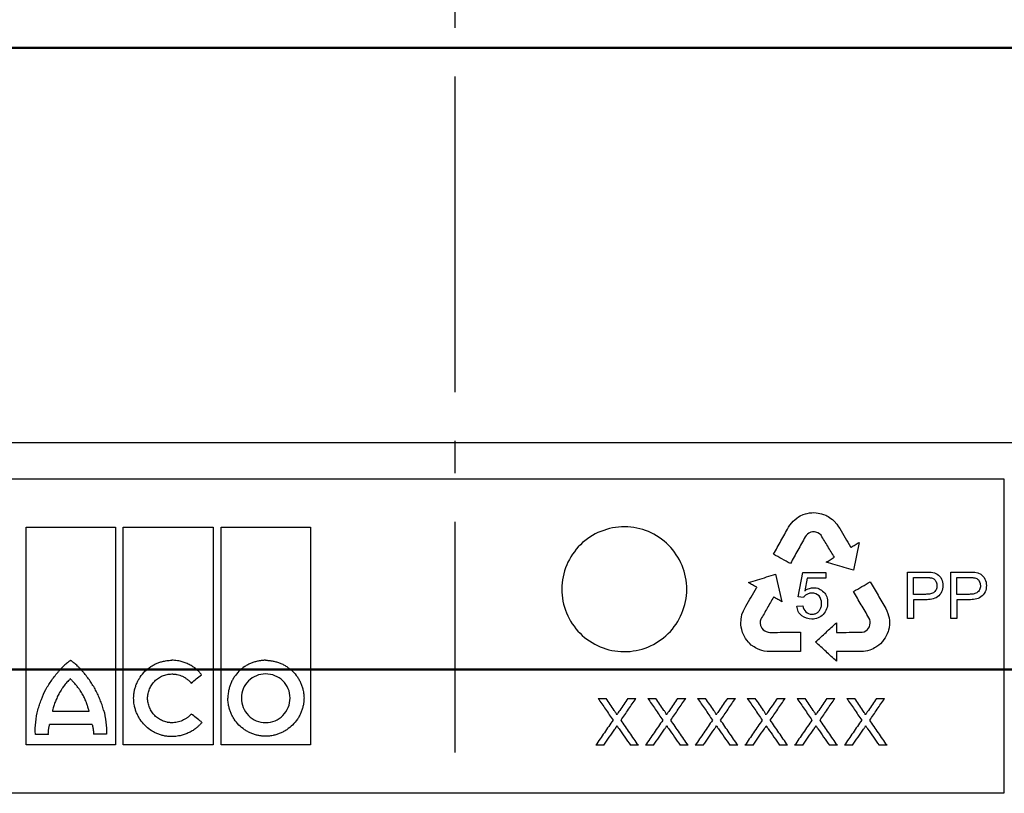
# Model space of a CAD drawing. Units: millimetres. Extents: x 33 to 820, y 357 to 2253.
# Drawn here: x 366 to 492, y 1237 to 1336 of the extents above; entities that cross this region are included whole.
import ezdxf

# ---------------------------------------------------------------- set-up
doc = ezdxf.new("R2010")
doc.units = ezdxf.units.MM
doc.header["$LTSCALE"] = 5
doc.linetypes.add('AM_DIN_G_W050', pattern=[13.75, 9.75, -1.5, 1, -1.5])
doc.layers.add('AM_0', color=10, linetype='Continuous', lineweight=50)
doc.layers.add('AM_7', color=10, linetype='AM_DIN_G_W050', lineweight=25)
for name, color, linetype in [('BEMASS', 10, 'Continuous'), ('DUENN-18', 10, 'Continuous'), ('SICHTBAR', 10, 'Continuous')]:
    doc.layers.add(name, color=color, linetype=linetype)

# ---------------------------------------------------------------- blocks, each defined once
blk = doc.blocks.new('A$C504C5B66')
at = {"layer": 'DUENN-18'}
for p, q in [((278.64, 920.08), (419.23, 920.08)), ((419.23, 920.08), (419.23, 879.78)), ((393.16, 915.32), (393.54, 915.5)), ((393.54, 915.5), (393.84, 915.6)), ((393.84, 915.6), (394.04, 915.65)), ((394.04, 915.65), (394.36, 915.7)), ((394.36, 915.7), (394.64, 915.73)), ((394.64, 915.73), (394.92, 915.75)), ((394.92, 915.75), (395.21, 915.71)), ((395.21, 915.71), (395.48, 915.69)), ((395.48, 915.69), (395.89, 915.61)), ((395.89, 915.61), (396.16, 915.52)), ((396.16, 915.52), (396.43, 915.4)), ((391.84, 914.12), (392.08, 914.45)), ((392.08, 914.45), (392.27, 914.65)), ((392.27, 914.65), (392.46, 914.84)), ((392.46, 914.84), (392.73, 915.05)), ((392.73, 915.05), (392.95, 915.2)), ((392.95, 915.2), (393.16, 915.32)), ((396.43, 915.4), (396.57, 915.34)), ((396.57, 915.34), (396.74, 915.24)), ((396.74, 915.24), (396.91, 915.14)), ((396.91, 915.14), (397.1, 915)), ((397.1, 915), (397.29, 914.85)), ((397.29, 914.85), (397.53, 914.65)), ((397.53, 914.65), (397.84, 914.28)), ((397.84, 914.28), (398.07, 913.92)), ((294.04, 885.99), (294.04, 913.87)), ((294.04, 913.87), (305.47, 913.87)), ((305.47, 913.87), (305.47, 885.99)), ((306.48, 885.99), (306.48, 913.87)), ((306.48, 913.87), (317.99, 913.87)), ((317.99, 913.87), (317.99, 885.99)), ((319, 885.99), (319, 913.87)), ((319, 913.87), (330.44, 913.87)), ((330.44, 913.87), (330.44, 885.99)), ((391.66, 913.86), (391.84, 914.12)), ((394.11, 912.99), (393.92, 912.83)), ((394.29, 913.11), (394.11, 912.99)), ((394.51, 913.22), (394.29, 913.11)), ((394.75, 913.27), (394.51, 913.22)), ((394.98, 913.27), (394.75, 913.27)), ((395.18, 913.25), (394.98, 913.27)), ((395.42, 913.15), (395.18, 913.25)), ((395.65, 913.02), (395.42, 913.15)), ((395.83, 912.84), (395.65, 913.02)), ((398.07, 913.92), (398.23, 913.69)), ((393.92, 912.83), (393.8, 912.63)), ((400.7, 911.93), (399.97, 908.38)), ((399.61, 911.36), (399.65, 911.29)), ((399.65, 911.29), (399.69, 911.31)), ((392.9, 904.97), (393.48, 908.06)), ((393.48, 908.06), (396.45, 908.06)), ((396.45, 908.06), (396.45, 907.36)), ((406.89, 902.18), (406.89, 908.13)), ((406.89, 908.13), (409.14, 908.13)), ((412.45, 902.18), (412.45, 908.13)), ((412.45, 908.13), (414.71, 908.13)), ((390.02, 907.86), (390.82, 904.32)), ((394.06, 907.36), (393.75, 905.73)), ((396.45, 907.36), (394.06, 907.36)), ((407.66, 907.44), (409.22, 907.44)), ((407.66, 905.27), (407.66, 907.44)), ((413.23, 907.44), (414.78, 907.44)), ((413.23, 905.27), (413.23, 907.44)), ((387.58, 906.1), (387.62, 906.17)), ((387.62, 906.17), (387.59, 906.19)), ((393.59, 904.89), (392.9, 904.97)), ((409.23, 905.27), (407.66, 905.27)), ((409.2, 904.58), (407.66, 904.58)), ((407.66, 904.58), (407.66, 902.18)), ((414.8, 905.27), (413.23, 905.27)), ((414.76, 904.58), (413.23, 904.58)), ((413.23, 904.58), (413.23, 902.18)), ((385.71, 902.68), (385.89, 903.14)), ((385.89, 903.14), (386.08, 903.51)), ((386.08, 903.51), (386.22, 903.76)), ((392.74, 903.75), (393.51, 903.8)), ((404.12, 903.46), (404.25, 903.18)), ((404.25, 903.18), (404.4, 902.8)), ((385.58, 901.71), (385.59, 901.9)), ((385.58, 901.51), (385.58, 901.71)), ((385.59, 901.9), (385.61, 902.14)), ((385.61, 902.14), (385.65, 902.37)), ((385.65, 902.37), (385.71, 902.68)), ((388.12, 902.08), (388.05, 901.83)), ((388.05, 901.83), (388.05, 901.56)), ((397.8, 901.63), (397.8, 900.4)), ((402.06, 902.06), (401.96, 902.26)), ((402.11, 901.81), (402.06, 902.06)), ((402.1, 901.35), (402.12, 901.59)), ((402.12, 901.59), (402.11, 901.81)), ((404.4, 902.8), (404.48, 902.53)), ((404.48, 902.53), (404.54, 902.27)), ((404.54, 902.27), (404.59, 901.94)), ((404.59, 901.94), (404.6, 901.67)), ((404.6, 901.67), (404.59, 901.42)), ((407.66, 902.18), (406.89, 902.18)), ((413.23, 902.18), (412.45, 902.18)), ((385.58, 901.36), (385.58, 901.51)), ((385.62, 901.06), (385.58, 901.36)), ((385.67, 900.78), (385.62, 901.06)), ((385.79, 900.39), (385.67, 900.78)), ((385.91, 900.14), (385.79, 900.39)), ((388.05, 901.56), (388.08, 901.3)), ((388.08, 901.3), (388.16, 901.12)), ((388.16, 901.12), (388.27, 900.92)), ((388.27, 900.92), (388.42, 900.73)), ((388.42, 900.73), (388.63, 900.6)), ((388.63, 900.6), (388.82, 900.5)), ((388.82, 900.5), (389.06, 900.41)), ((389.06, 900.41), (389.28, 900.4)), ((393.2, 900.41), (393.2, 897.93)), ((401.09, 900.42), (401.34, 900.48)), ((401.34, 900.48), (401.57, 900.61)), ((401.57, 900.61), (401.78, 900.77)), ((401.78, 900.77), (401.9, 900.93)), ((401.9, 900.93), (402.02, 901.12)), ((402.02, 901.12), (402.1, 901.35)), ((404.42, 900.5), (404.3, 900.2)), ((404.48, 900.7), (404.42, 900.5)), ((404.55, 901), (404.48, 900.7)), ((404.59, 901.42), (404.55, 901)), ((386.02, 899.86), (385.91, 900.14)), ((386.17, 899.63), (386.02, 899.86)), ((386.33, 899.4), (386.17, 899.63)), ((386.53, 899.15), (386.33, 899.4)), ((386.67, 899), (386.53, 899.15)), ((403.72, 899.24), (403.44, 898.94)), ((403.87, 899.47), (403.72, 899.24)), ((404.06, 899.7), (403.87, 899.47)), ((404.18, 899.95), (404.06, 899.7)), ((404.3, 900.2), (404.18, 899.95)), ((386.9, 898.78), (386.67, 899)), ((387.25, 898.54), (386.9, 898.78)), ((387.45, 898.41), (387.25, 898.54)), ((387.69, 898.29), (387.45, 898.41)), ((388.01, 898.16), (387.69, 898.29)), ((388.26, 898.08), (388.01, 898.16)), ((388.53, 898.01), (388.26, 898.08)), ((388.94, 897.96), (388.53, 898.01)), ((389.24, 897.93), (388.94, 897.96)), ((393.2, 897.93), (389.24, 897.93)), ((397.87, 897.94), (397.8, 897.93)), ((397.8, 897.93), (397.8, 897.9)), ((397.8, 897.9), (397.8, 896.71)), ((400.87, 897.93), (400.58, 897.93)), ((401.29, 897.95), (400.87, 897.93)), ((401.77, 898.02), (401.29, 897.95)), ((402.07, 898.13), (401.77, 898.02)), ((402.29, 898.21), (402.07, 898.13)), ((402.5, 898.31), (402.29, 898.21)), ((402.68, 898.4), (402.5, 898.31)), ((402.85, 898.5), (402.68, 898.4)), ((402.98, 898.58), (402.85, 898.5)), ((403.22, 898.76), (402.98, 898.58)), ((403.44, 898.94), (403.22, 898.76)), ((367.29, 891.93), (368.3, 891.93)), ((371.1, 891.93), (372.13, 891.93)), ((373.65, 891.93), (374.67, 891.93)), ((377.47, 891.93), (378.5, 891.93)), ((380.02, 891.93), (381.04, 891.93)), ((383.84, 891.93), (384.87, 891.93)), ((386.39, 891.93), (387.41, 891.93)), ((390.21, 891.93), (391.24, 891.93)), ((392.76, 891.93), (393.78, 891.93)), ((396.57, 891.93), (397.61, 891.93)), ((399.13, 891.93), (400.15, 891.93)), ((402.94, 891.93), (403.98, 891.93)), ((297.39, 890.29), (302.1, 890.29)), ((302.5, 888.58), (297.04, 888.58)), ((296.88, 887.33), (295.23, 887.33)), ((304.31, 887.35), (302.64, 887.35)), ((305.47, 885.99), (294.04, 885.99)), ((317.99, 885.99), (306.48, 885.99)), ((330.44, 885.99), (319, 885.99)), ((368.01, 885.93), (366.98, 885.93)), ((372.44, 885.93), (371.42, 885.93)), ((374.38, 885.93), (373.35, 885.93)), ((378.81, 885.93), (377.79, 885.93)), ((380.75, 885.93), (379.72, 885.93)), ((385.18, 885.93), (384.16, 885.93)), ((387.12, 885.93), (386.09, 885.93)), ((391.55, 885.93), (390.53, 885.93)), ((393.49, 885.93), (392.45, 885.93)), ((397.92, 885.93), (396.9, 885.93)), ((399.86, 885.93), (398.82, 885.93)), ((404.29, 885.93), (403.27, 885.93)), ((419.23, 879.78), (278.64, 879.78))]:
    blk.add_line(p, q, dxfattribs=at)
for points, knots in [([(376.26, 900.24), (375.5, 899.5), (374.62, 898.92), (372.69, 898.13), (371.64, 897.93), (368.52, 897.94), (366.44, 898.81), (364.23, 901.03), (363.63, 901.92), (362.84, 903.86), (362.63, 904.91), (362.64, 907.02), (362.85, 908.07), (363.67, 910.01), (364.27, 910.89), (366.51, 913.1), (368.6, 913.94), (371.72, 913.93), (372.77, 913.71), (374.69, 912.91), (375.57, 912.32), (377.79, 910.08), (378.64, 908), (378.63, 903.81), (377.76, 901.73), (376.26, 900.24)], [0, 0, 0, 0, 0.0625, 0.0625, 0.125, 0.125, 0.25, 0.25, 0.3125, 0.3125, 0.375, 0.375, 0.4375, 0.4375, 0.5, 0.5, 0.625, 0.625, 0.6875, 0.6875, 0.75, 0.75, 0.875, 0.875, 1, 1, 1, 1]), ([(389.75, 910.41), (390.07, 910.98), (390.7, 912.14), (391.34, 913.29), (391.66, 913.86)], [0, 0, 0, 0, 0.500184, 1, 1, 1, 1]), ([(398.23, 913.69), (398.46, 913.3), (398.92, 912.52), (399.38, 911.75), (399.61, 911.36)], [0, 0, 0, 0, 0.500202, 1, 1, 1, 1]), ([(393.8, 912.63), (393.49, 912.06), (392.86, 910.92), (392.23, 909.78), (391.91, 909.21)], [0, 0, 0, 0, 0.499806, 1, 1, 1, 1]), ([(397.54, 910.03), (397.25, 910.49), (396.68, 911.43), (396.12, 912.37), (395.83, 912.84)], [0, 0, 0, 0, 0.499766, 1, 1, 1, 1]), ([(399.69, 911.31), (399.86, 911.42), (400.19, 911.62), (400.53, 911.83), (400.7, 911.93)], [0, 0, 0, 0, 0.500046, 1, 1, 1, 1]), ([(391.91, 909.21), (391.55, 909.41), (390.83, 909.81), (390.11, 910.21), (389.75, 910.41)], [0, 0, 0, 0, 0.499924, 1, 1, 1, 1]), ([(396.49, 909.39), (396.66, 909.49), (397.01, 909.71), (397.36, 909.92), (397.54, 910.03)], [0, 0, 0, 0, 0.500045, 1, 1, 1, 1]), ([(399.97, 908.38), (399.58, 908.49), (398.81, 908.71), (397.65, 909.05), (396.87, 909.27), (396.49, 909.39)], [0, 0, 0, 0, 0.333294, 0.666624, 1, 1, 1, 1]), ([(409.14, 908.13), (409.68, 908.13), (410.25, 908.13), (410.95, 907.7), (411.15, 907.49), (411.38, 906.98), (411.44, 906.69), (411.45, 906.4)], [0, 0, 0, 0, 0.5, 0.5, 0.75, 0.75, 1, 1, 1, 1]), ([(414.71, 908.13), (415.25, 908.13), (415.81, 908.13), (416.51, 907.7), (416.71, 907.49), (416.95, 906.98), (417, 906.69), (417.01, 906.4)], [0, 0, 0, 0, 0.5, 0.5, 0.75, 0.75, 1, 1, 1, 1]), ([(386.56, 906.78), (386.94, 906.9), (387.71, 907.14), (388.87, 907.5), (389.63, 907.74), (390.02, 907.86)], [0, 0, 0, 0, 0.333371, 0.6667, 1, 1, 1, 1]), ([(387.59, 906.19), (387.41, 906.28), (387.07, 906.48), (386.73, 906.68), (386.56, 906.78)], [0, 0, 0, 0, 0.499965, 1, 1, 1, 1]), ([(399.99, 905.64), (400.35, 905.85), (401.07, 906.26), (401.78, 906.68), (402.14, 906.88)], [0, 0, 0, 0, 0.500093, 1, 1, 1, 1]), ([(402.14, 906.88), (402.47, 906.31), (403.13, 905.17), (403.79, 904.03), (404.12, 903.46)], [0, 0, 0, 0, 0.500319, 1, 1, 1, 1]), ([(409.22, 907.44), (409.26, 907.44), (409.34, 907.44), (409.51, 907.43), (409.68, 907.42), (409.85, 907.4), (410.02, 907.38), (410.18, 907.32), (410.32, 907.22), (410.41, 907.12), (410.49, 907.02), (410.55, 906.91), (410.6, 906.81), (410.63, 906.73), (410.65, 906.63), (410.67, 906.52), (410.67, 906.43), (410.67, 906.38)], [0, 0, 0, 0, 0.062492, 0.125074, 0.250107, 0.312499, 0.374823, 0.499125, 0.561561, 0.624282, 0.686765, 0.749516, 0.799682, 0.837159, 0.874624, 0.937298, 1, 1, 1, 1]), ([(414.78, 907.44), (414.82, 907.44), (414.91, 907.44), (415.08, 907.43), (415.25, 907.42), (415.42, 907.4), (415.58, 907.38), (415.75, 907.32), (415.88, 907.22), (415.98, 907.13), (416.06, 907.02), (416.12, 906.91), (416.16, 906.81), (416.19, 906.73), (416.22, 906.63), (416.23, 906.52), (416.24, 906.43), (416.24, 906.38)], [0, 0, 0, 0, 0.062495, 0.125078, 0.250118, 0.312515, 0.374849, 0.499186, 0.561595, 0.624313, 0.686792, 0.749539, 0.799708, 0.837187, 0.874643, 0.937306, 1, 1, 1, 1]), ([(386.22, 903.76), (386.45, 904.15), (386.9, 904.93), (387.35, 905.71), (387.58, 906.1)], [0, 0, 0, 0, 0.500115, 1, 1, 1, 1]), ([(394.66, 905.43), (394.5, 905.42), (394.33, 905.4), (394.17, 905.35), (394.05, 905.3), (393.93, 905.23), (393.83, 905.15), (393.74, 905.07), (393.66, 904.98), (393.59, 904.89)], [0, 0, 0, 0, 0.404217, 0.404217, 0.404217, 0.722619, 0.722619, 0.722619, 1, 1, 1, 1]), ([(393.75, 905.73), (393.85, 905.8), (393.95, 905.87), (394.05, 905.92), (394.15, 905.97), (394.25, 906.01), (394.35, 906.04), (394.52, 906.1), (394.69, 906.12), (394.86, 906.12)], [0, 0, 0, 0, 0.29421, 0.29421, 0.29421, 0.561177, 0.561177, 0.561177, 1, 1, 1, 1]), ([(395.91, 904.13), (395.9, 904.47), (395.81, 904.82), (395.34, 905.31), (395, 905.42), (394.66, 905.43)], [0, 0, 0, 0, 0.5, 0.5, 1, 1, 1, 1]), ([(394.86, 906.12), (395.11, 906.12), (395.35, 906.08), (395.8, 905.89), (396, 905.74), (396.35, 905.4), (396.48, 905.18), (396.65, 904.71), (396.68, 904.46), (396.68, 904.21)], [0, 0, 0, 0, 0.25, 0.25, 0.5, 0.5, 0.75, 0.75, 1, 1, 1, 1]), ([(401.96, 902.26), (401.63, 902.82), (400.98, 903.95), (400.32, 905.08), (399.99, 905.64)], [0, 0, 0, 0, 0.499697, 1, 1, 1, 1]), ([(411.45, 906.4), (411.44, 906.12), (411.4, 905.84), (411.16, 905.33), (410.98, 905.11), (410.3, 904.64), (409.74, 904.58), (409.2, 904.58)], [0, 0, 0, 0, 0.25, 0.25, 0.5, 0.5, 1, 1, 1, 1]), ([(410.67, 906.38), (410.67, 906.29), (410.67, 906.2), (410.63, 906.03), (410.61, 905.95), (410.49, 905.71), (410.37, 905.57), (410.07, 905.4), (409.91, 905.35), (409.57, 905.28), (409.4, 905.28), (409.23, 905.27)], [0, 0, 0, 0, 0.125, 0.125, 0.25, 0.25, 0.5, 0.5, 0.75, 0.75, 1, 1, 1, 1]), ([(417.01, 906.4), (417.01, 906.12), (416.96, 905.83), (416.72, 905.32), (416.54, 905.1), (415.86, 904.63), (415.3, 904.58), (414.76, 904.58)], [0, 0, 0, 0, 0.25, 0.25, 0.5, 0.5, 1, 1, 1, 1]), ([(416.24, 906.38), (416.24, 906.29), (416.23, 906.2), (416.2, 906.03), (416.17, 905.94), (416.09, 905.78), (416.04, 905.71), (415.92, 905.58), (415.85, 905.53), (415.63, 905.4), (415.47, 905.34), (415.13, 905.28), (414.97, 905.28), (414.8, 905.27)], [0, 0, 0, 0, 0.125, 0.125, 0.25, 0.25, 0.375, 0.375, 0.5, 0.5, 0.75, 0.75, 1, 1, 1, 1]), ([(389.75, 904.93), (389.48, 904.46), (388.94, 903.5), (388.39, 902.55), (388.12, 902.08)], [0, 0, 0, 0, 0.499853, 1, 1, 1, 1]), ([(390.82, 904.32), (390.64, 904.42), (390.29, 904.63), (389.93, 904.83), (389.75, 904.93)], [0, 0, 0, 0, 0.499961, 1, 1, 1, 1]), ([(396.68, 904.21), (396.68, 903.93), (396.64, 903.66), (396.45, 903.14), (396.3, 902.9), (395.92, 902.5), (395.7, 902.35), (395.2, 902.15), (394.92, 902.11), (394.65, 902.1)], [0, 0, 0, 0, 0.25, 0.25, 0.5, 0.5, 0.75, 0.75, 1, 1, 1, 1]), ([(394.66, 902.72), (394.81, 902.73), (394.96, 902.74), (395.1, 902.79), (395.21, 902.84), (395.32, 902.9), (395.42, 902.98), (395.52, 903.06), (395.6, 903.16), (395.67, 903.27), (395.75, 903.39), (395.81, 903.52), (395.85, 903.66), (395.89, 903.81), (395.91, 903.97), (395.91, 904.13)], [0, 0, 0, 0, 0.21412, 0.21412, 0.21412, 0.394548, 0.394548, 0.394548, 0.574264, 0.574264, 0.574264, 0.776506, 0.776506, 0.776506, 1, 1, 1, 1]), ([(394.65, 902.1), (394.19, 902.11), (393.73, 902.24), (393.17, 902.67), (393.02, 902.85), (392.82, 903.28), (392.77, 903.51), (392.74, 903.75)], [0, 0, 0, 0, 0.5, 0.5, 0.75, 0.75, 1, 1, 1, 1]), ([(393.51, 903.8), (393.57, 903.52), (393.67, 903.23), (394.08, 902.82), (394.37, 902.73), (394.66, 902.72)], [0, 0, 0, 0, 0.5, 0.5, 1, 1, 1, 1]), ([(395.13, 899.17), (395.58, 899.58), (396.47, 900.4), (397.35, 901.22), (397.8, 901.63)], [0, 0, 0, 0, 0.500191, 1, 1, 1, 1]), ([(389.28, 900.4), (389.72, 900.4), (390.59, 900.41), (391.9, 900.41), (392.76, 900.41), (393.2, 900.41)], [0, 0, 0, 0, 0.333336, 0.666664, 1, 1, 1, 1]), ([(397.8, 900.4), (398.35, 900.4), (399.45, 900.41), (400.54, 900.41), (401.09, 900.42)], [0, 0, 0, 0, 0.5, 1, 1, 1, 1]), ([(397.8, 896.71), (397.36, 897.12), (396.47, 897.94), (395.58, 898.76), (395.13, 899.17)], [0, 0, 0, 0, 0.499785, 1, 1, 1, 1]), ([(400.58, 897.93), (400.13, 897.93), (399.23, 897.93), (398.33, 897.93), (397.87, 897.94)], [0, 0, 0, 0, 0.5, 1, 1, 1, 1]), ([(299.74, 896.79), (299.73, 896.79), (299.72, 896.78), (299.7, 896.77), (299.66, 896.76), (299.6, 896.72), (299.48, 896.64), (299.24, 896.45), (298.91, 896.17), (298.54, 895.8), (298.31, 895.53), (298.2, 895.4)], [0, 0, 0, 0, 0.007653, 0.019513, 0.035757, 0.062572, 0.125118, 0.250171, 0.50017, 0.744341, 1, 1, 1, 1]), ([(301.39, 895.25), (301.31, 895.35), (301.14, 895.54), (300.88, 895.82), (300.57, 896.13), (300.3, 896.37), (300.09, 896.55), (299.99, 896.63), (299.92, 896.68), (299.87, 896.72), (299.83, 896.74), (299.81, 896.76), (299.78, 896.78), (299.76, 896.79), (299.75, 896.79), (299.74, 896.79)], [0, 0, 0, 0, 0.1711376, 0.3375792, 0.4994775, 0.7490747, 0.8147797, 0.8741442, 0.9073737, 0.936677, 0.9526377, 0.9687387, 0.9843804, 0.9923191, 1, 1, 1, 1]), ([(307.8, 891.97), (307.8, 892.03), (307.81, 892.16), (307.82, 892.35), (307.84, 892.54), (307.87, 892.74), (307.92, 893.02), (308.02, 893.4), (308.18, 893.85), (308.39, 894.28), (308.72, 894.82), (309.23, 895.44), (309.85, 895.93), (310.4, 896.26), (310.82, 896.46), (311.27, 896.62), (311.68, 896.72), (312.05, 896.78), (312.36, 896.82), (312.57, 896.82), (312.68, 896.82)], [0, 0, 0, 0, 0.025, 0.050016, 0.075092, 0.100273, 0.125603, 0.187846, 0.250551, 0.312883, 0.375316, 0.499774, 0.624226, 0.686576, 0.749085, 0.811776, 0.874271, 0.916401, 0.958251, 1, 1, 1, 1]), ([(316.51, 894.97), (316.46, 895.03), (316.37, 895.15), (316.22, 895.31), (316.06, 895.46), (315.9, 895.61), (315.64, 895.83), (315.28, 896.08), (314.8, 896.35), (314.29, 896.56), (313.82, 896.69), (313.4, 896.77), (313.04, 896.82), (312.8, 896.82), (312.68, 896.82)], [0, 0, 0, 0, 0.049988, 0.099949, 0.149989, 0.200214, 0.250731, 0.375216, 0.50022, 0.625326, 0.750311, 0.833898, 0.916973, 1, 1, 1, 1]), ([(324.7, 896.82), (324.64, 896.82), (324.51, 896.82), (324.32, 896.81), (324.14, 896.79), (323.95, 896.76), (323.67, 896.71), (323.3, 896.62), (322.85, 896.46), (322.43, 896.26), (321.88, 895.94), (321.27, 895.44), (320.76, 894.82), (320.44, 894.28), (320.23, 893.85), (320.07, 893.4), (319.97, 892.99), (319.9, 892.62), (319.87, 892.31), (319.87, 892.09), (319.86, 891.99)], [0, 0, 0, 0, 0.024886, 0.049781, 0.074724, 0.099753, 0.124907, 0.187415, 0.250098, 0.312487, 0.374694, 0.499826, 0.624139, 0.686691, 0.749338, 0.811955, 0.874327, 0.916448, 0.958274, 1, 1, 1, 1]), ([(324.7, 896.82), (324.76, 896.82), (324.89, 896.82), (325.08, 896.81), (325.27, 896.79), (325.46, 896.76), (325.74, 896.71), (326.11, 896.62), (326.56, 896.46), (327, 896.26), (327.54, 895.94), (328.17, 895.44), (328.69, 894.83), (329.02, 894.29), (329.23, 893.86), (329.4, 893.41), (329.51, 892.99), (329.57, 892.63), (329.61, 892.31), (329.61, 892.09), (329.62, 891.99)], [0, 0, 0, 0, 0.0250588, 0.0501186, 0.0752186, 0.1003976, 0.125694, 0.188106, 0.2507124, 0.3131217, 0.3754228, 0.499901, 0.6244703, 0.6868883, 0.7493066, 0.8119896, 0.8743338, 0.9164502, 0.9582703, 1, 1, 1, 1]), ([(295.54, 890.45), (295.57, 890.57), (295.64, 890.8), (295.78, 891.25), (296.05, 892.04), (296.44, 892.9), (296.92, 893.71), (297.32, 894.29), (297.67, 894.76), (297.97, 895.12), (298.12, 895.3), (298.2, 895.4)], [0, 0, 0, 0, 0.063936, 0.125253, 0.250403, 0.500034, 0.624835, 0.749726, 0.874834, 0.934586, 1, 1, 1, 1]), ([(299.7, 894.44), (299.66, 894.4), (299.58, 894.34), (299.43, 894.19), (299.25, 894.01), (299.05, 893.77), (298.86, 893.53), (298.71, 893.32), (298.59, 893.15), (298.48, 892.97), (298.37, 892.79), (298.27, 892.61), (298.22, 892.52), (298.2, 892.47)], [0, 0, 0, 0, 0.061782, 0.124955, 0.249982, 0.374931, 0.499955, 0.624976, 0.687456, 0.749973, 0.875024, 0.938356, 1, 1, 1, 1]), ([(301.29, 892.4), (301.24, 892.49), (301.13, 892.68), (300.99, 892.91), (300.87, 893.09), (300.74, 893.27), (300.61, 893.44), (300.47, 893.61), (300.33, 893.77), (300.18, 893.93), (300.03, 894.09), (299.92, 894.21), (299.81, 894.32), (299.73, 894.4), (299.7, 894.44)], [0, 0, 0, 0, 0.12502, 0.250036, 0.312517, 0.375005, 0.50001, 0.562498, 0.624978, 0.749957, 0.812467, 0.874984, 0.937499, 1, 1, 1, 1]), ([(303.96, 890.45), (303.93, 890.56), (303.86, 890.78), (303.76, 891.11), (303.64, 891.44), (303.47, 891.86), (303.25, 892.39), (302.94, 893), (302.6, 893.6), (302.23, 894.17), (301.83, 894.73), (301.54, 895.07), (301.39, 895.25)], [0, 0, 0, 0, 0.062484, 0.125004, 0.187612, 0.250356, 0.375407, 0.500693, 0.625492, 0.750378, 0.875221, 1, 1, 1, 1]), ([(309.57, 891.97), (309.58, 892.02), (309.59, 892.12), (309.61, 892.27), (309.63, 892.42), (309.67, 892.62), (309.74, 892.87), (309.88, 893.25), (310.12, 893.7), (310.5, 894.18), (310.96, 894.57), (311.41, 894.81), (311.78, 894.94), (312.08, 895.02), (312.38, 895.06), (312.58, 895.07), (312.68, 895.07)], [0, 0, 0, 0, 0.031289, 0.06252, 0.093748, 0.125027, 0.187745, 0.25006, 0.374743, 0.499511, 0.624167, 0.749218, 0.811639, 0.874114, 0.937178, 1, 1, 1, 1]), ([(312.68, 895.07), (312.74, 895.07), (312.86, 895.07), (313.03, 895.05), (313.21, 895.03), (313.44, 894.99), (313.72, 894.91), (314.05, 894.78), (314.36, 894.61), (314.62, 894.43), (314.83, 894.26), (315, 894.09), (315.1, 893.97), (315.15, 893.91)], [0, 0, 0, 0, 0.062834, 0.125505, 0.188189, 0.251061, 0.376155, 0.500347, 0.626177, 0.750493, 0.834314, 0.917298, 1, 1, 1, 1]), ([(315.15, 893.91), (315.38, 894.08), (315.83, 894.44), (316.28, 894.8), (316.51, 894.97)], [0, 0, 0, 0, 0.4984672, 1, 1, 1, 1]), ([(324.7, 895.07), (323.88, 895.09), (323.09, 894.74), (321.94, 893.61), (321.6, 892.81), (321.6, 891.99)], [0, 0, 0, 0, 0.5, 0.5, 1, 1, 1, 1]), ([(327.84, 891.99), (327.84, 892.81), (327.5, 893.62), (326.33, 894.76), (325.52, 895.07), (324.7, 895.07)], [0, 0, 0, 0, 0.5, 0.5, 1, 1, 1, 1]), ([(298.2, 892.47), (298.15, 892.39), (298.07, 892.21), (297.95, 891.95), (297.83, 891.68), (297.72, 891.41), (297.62, 891.13), (297.53, 890.85), (297.46, 890.62), (297.42, 890.43), (297.4, 890.33), (297.39, 890.29)], [0, 0, 0, 0, 0.125032, 0.250068, 0.375077, 0.500103, 0.625115, 0.750072, 0.875073, 0.938312, 1, 1, 1, 1]), ([(302.1, 890.29), (302.09, 890.33), (302.07, 890.42), (302.01, 890.61), (301.96, 890.79), (301.91, 890.97), (301.85, 891.15), (301.79, 891.33), (301.72, 891.5), (301.65, 891.68), (301.55, 891.9), (301.43, 892.15), (301.34, 892.32), (301.29, 892.4)], [0, 0, 0, 0, 0.06254, 0.125082, 0.25016, 0.312687, 0.375212, 0.500264, 0.562775, 0.625224, 0.750125, 0.875086, 1, 1, 1, 1]), ([(312.64, 887.04), (312.57, 887.04), (312.45, 887.04), (312.26, 887.06), (312.07, 887.08), (311.88, 887.1), (311.6, 887.16), (311.23, 887.25), (310.79, 887.42), (310.36, 887.63), (309.82, 887.96), (309.21, 888.47), (308.71, 889.09), (308.38, 889.64), (308.18, 890.08), (308.01, 890.53), (307.91, 890.95), (307.84, 891.32), (307.81, 891.64), (307.81, 891.86), (307.8, 891.97)], [0, 0, 0, 0, 0.025027, 0.0500643, 0.0751537, 0.100337, 0.1256554, 0.1880028, 0.2506477, 0.3130267, 0.375374, 0.4998137, 0.6243324, 0.6867473, 0.7492044, 0.811908, 0.8743107, 0.9164318, 0.9582627, 1, 1, 1, 1]), ([(312.68, 888.82), (312.63, 888.82), (312.53, 888.83), (312.38, 888.84), (312.23, 888.86), (312.03, 888.89), (311.78, 888.96), (311.41, 889.1), (310.96, 889.34), (310.49, 889.73), (310.11, 890.22), (309.87, 890.67), (309.73, 891.06), (309.65, 891.35), (309.59, 891.66), (309.58, 891.86), (309.57, 891.97)], [0, 0, 0, 0, 0.03115, 0.0623021, 0.0935352, 0.1249276, 0.1874806, 0.2501718, 0.3746357, 0.4997827, 0.6243287, 0.749311, 0.8118485, 0.8744542, 0.9372988, 1, 1, 1, 1]), ([(324.7, 887.09), (324.64, 887.09), (324.51, 887.09), (324.32, 887.11), (324.13, 887.12), (323.94, 887.15), (323.66, 887.2), (323.29, 887.3), (322.84, 887.47), (322.42, 887.67), (321.87, 888), (321.26, 888.51), (320.76, 889.13), (320.44, 889.68), (320.23, 890.11), (320.07, 890.56), (319.97, 890.98), (319.9, 891.35), (319.87, 891.67), (319.87, 891.88), (319.86, 891.99)], [0, 0, 0, 0, 0.025029, 0.050068, 0.075158, 0.100341, 0.12566, 0.188015, 0.250656, 0.313039, 0.375376, 0.499802, 0.624289, 0.686663, 0.749147, 0.811834, 0.874285, 0.916395, 0.958236, 1, 1, 1, 1]), ([(321.6, 891.99), (321.6, 891.16), (321.93, 890.34), (323.07, 889.18), (323.88, 888.84), (324.7, 888.84)], [0, 0, 0, 0, 0.5, 0.5, 1, 1, 1, 1]), ([(329.62, 891.99), (329.62, 891.92), (329.61, 891.79), (329.6, 891.6), (329.58, 891.41), (329.55, 891.22), (329.5, 890.93), (329.4, 890.56), (329.23, 890.11), (329.02, 889.67), (328.69, 889.13), (328.18, 888.51), (327.55, 888), (327.01, 887.67), (326.57, 887.47), (326.12, 887.3), (325.71, 887.19), (325.34, 887.13), (325.02, 887.1), (324.81, 887.09), (324.7, 887.09)], [0, 0, 0, 0, 0.0250035, 0.0500219, 0.0750994, 0.1002798, 0.1256064, 0.1878466, 0.25056, 0.3128891, 0.3753441, 0.499831, 0.6243354, 0.686763, 0.7492106, 0.8119328, 0.8743222, 0.9164717, 0.9583005, 1, 1, 1, 1]), ([(324.7, 888.84), (325.53, 888.84), (326.34, 889.18), (327.5, 890.34), (327.84, 891.15), (327.84, 891.99)], [0, 0, 0, 0, 0.5, 0.5, 1, 1, 1, 1]), ([(367.29, 891.93), (367.6, 891.47), (368.24, 890.55), (368.88, 889.62), (369.2, 889.16)], [0, 0, 0, 0, 0.500107, 1, 1, 1, 1]), ([(369.35, 890.41), (369.18, 890.67), (368.83, 891.17), (368.48, 891.68), (368.3, 891.93)], [0, 0, 0, 0, 0.49994, 1, 1, 1, 1]), ([(371.1, 891.93), (370.92, 891.68), (370.58, 891.17), (370.23, 890.67), (370.05, 890.41)], [0, 0, 0, 0, 0.499959, 1, 1, 1, 1]), ([(370.22, 889.15), (370.54, 889.61), (371.18, 890.54), (371.81, 891.47), (372.13, 891.93)], [0, 0, 0, 0, 0.500078, 1, 1, 1, 1]), ([(373.65, 891.93), (373.97, 891.47), (374.61, 890.55), (375.25, 889.62), (375.56, 889.16)], [0, 0, 0, 0, 0.500136, 1, 1, 1, 1]), ([(375.72, 890.41), (375.55, 890.67), (375.2, 891.17), (374.85, 891.68), (374.67, 891.93)], [0, 0, 0, 0, 0.499924, 1, 1, 1, 1]), ([(377.47, 891.93), (377.29, 891.68), (376.95, 891.17), (376.6, 890.67), (376.42, 890.41)], [0, 0, 0, 0, 0.499943, 1, 1, 1, 1]), ([(376.59, 889.15), (376.91, 889.61), (377.55, 890.54), (378.18, 891.47), (378.5, 891.93)], [0, 0, 0, 0, 0.500107, 1, 1, 1, 1]), ([(380.02, 891.93), (380.34, 891.47), (380.98, 890.55), (381.62, 889.62), (381.93, 889.16)], [0, 0, 0, 0, 0.500165, 1, 1, 1, 1]), ([(382.09, 890.41), (381.92, 890.67), (381.57, 891.17), (381.22, 891.68), (381.04, 891.93)], [0, 0, 0, 0, 0.499908, 1, 1, 1, 1]), ([(383.84, 891.93), (383.66, 891.68), (383.31, 891.17), (382.97, 890.67), (382.79, 890.41)], [0, 0, 0, 0, 0.499927, 1, 1, 1, 1]), ([(382.96, 889.15), (383.28, 889.61), (383.92, 890.54), (384.55, 891.47), (384.87, 891.93)], [0, 0, 0, 0, 0.5001366, 1, 1, 1, 1]), ([(386.39, 891.93), (386.71, 891.47), (387.35, 890.55), (387.98, 889.62), (388.3, 889.16)], [0, 0, 0, 0, 0.5001956, 1, 1, 1, 1]), ([(388.46, 890.41), (388.28, 890.67), (387.94, 891.17), (387.59, 891.68), (387.41, 891.93)], [0, 0, 0, 0, 0.4998913, 1, 1, 1, 1]), ([(390.21, 891.93), (390.03, 891.68), (389.68, 891.17), (389.34, 890.67), (389.16, 890.41)], [0, 0, 0, 0, 0.49991, 1, 1, 1, 1]), ([(389.33, 889.15), (389.65, 889.61), (390.28, 890.54), (390.92, 891.47), (391.24, 891.93)], [0, 0, 0, 0, 0.500167, 1, 1, 1, 1]), ([(392.76, 891.93), (393.08, 891.47), (393.72, 890.55), (394.35, 889.62), (394.67, 889.16)], [0, 0, 0, 0, 0.5002265, 1, 1, 1, 1]), ([(394.83, 890.41), (394.65, 890.67), (394.31, 891.17), (393.96, 891.68), (393.78, 891.93)], [0, 0, 0, 0, 0.499874, 1, 1, 1, 1]), ([(396.57, 891.93), (396.4, 891.68), (396.05, 891.17), (395.71, 890.67), (395.53, 890.41)], [0, 0, 0, 0, 0.499893, 1, 1, 1, 1]), ([(395.7, 889.15), (396.02, 889.61), (396.65, 890.54), (397.29, 891.47), (397.61, 891.93)], [0, 0, 0, 0, 0.500199, 1, 1, 1, 1]), ([(399.13, 891.93), (399.45, 891.47), (400.09, 890.55), (400.72, 889.62), (401.04, 889.16)], [0, 0, 0, 0, 0.500258, 1, 1, 1, 1]), ([(401.2, 890.41), (401.02, 890.67), (400.67, 891.17), (400.33, 891.68), (400.15, 891.93)], [0, 0, 0, 0, 0.499857, 1, 1, 1, 1]), ([(402.94, 891.93), (402.77, 891.68), (402.42, 891.17), (402.07, 890.67), (401.9, 890.41)], [0, 0, 0, 0, 0.499875, 1, 1, 1, 1]), ([(402.07, 889.15), (402.39, 889.61), (403.02, 890.54), (403.66, 891.47), (403.98, 891.93)], [0, 0, 0, 0, 0.500231, 1, 1, 1, 1]), ([(295.23, 887.33), (295.16, 887.85), (295.21, 888.38), (295.33, 889.43), (295.4, 889.95), (295.54, 890.45)], [0, 0, 0, 0, 0.5, 0.5, 1, 1, 1, 1]), ([(303.96, 890.45), (304.1, 889.95), (304.17, 889.43), (304.29, 888.39), (304.34, 887.87), (304.31, 887.35)], [0, 0, 0, 0, 0.5, 0.5, 1, 1, 1, 1]), ([(369.66, 889.84), (369.66, 889.85), (369.66, 889.86), (369.66, 889.87), (369.66, 889.9), (369.65, 889.93), (369.63, 889.96), (369.6, 890.02), (369.57, 890.08), (369.53, 890.14), (369.5, 890.18), (369.47, 890.23), (369.44, 890.28), (369.41, 890.32), (369.38, 890.37), (369.35, 890.41)], [0, 0, 0, 0, 0.041622, 0.041622, 0.041622, 0.183075, 0.183075, 0.183075, 0.494593, 0.494593, 0.494593, 0.747344, 0.747344, 0.747344, 1, 1, 1, 1]), ([(370.05, 890.41), (369.99, 890.32), (369.92, 890.22), (369.86, 890.13), (369.83, 890.08), (369.79, 890.03), (369.76, 889.98), (369.73, 889.94), (369.7, 889.89), (369.66, 889.84)], [0, 0, 0, 0, 0.500001, 0.500001, 0.500001, 0.75, 0.75, 0.75, 1, 1, 1, 1]), ([(376.03, 889.84), (376.03, 889.85), (376.03, 889.86), (376.03, 889.87), (376.03, 889.9), (376.01, 889.93), (376, 889.96), (375.97, 890.02), (375.94, 890.08), (375.9, 890.14), (375.87, 890.18), (375.84, 890.23), (375.81, 890.28), (375.78, 890.32), (375.75, 890.37), (375.72, 890.41)], [0, 0, 0, 0, 0.042658, 0.042658, 0.042658, 0.184254, 0.184254, 0.184254, 0.495228, 0.495228, 0.495228, 0.747661, 0.747661, 0.747661, 1, 1, 1, 1]), ([(376.42, 890.41), (376.36, 890.32), (376.29, 890.22), (376.23, 890.13), (376.2, 890.08), (376.16, 890.03), (376.13, 889.98), (376.1, 889.94), (376.06, 889.89), (376.03, 889.84)], [0, 0, 0, 0, 0.500001, 0.500001, 0.500001, 0.75, 0.75, 0.75, 1, 1, 1, 1]), ([(382.4, 889.84), (382.4, 889.85), (382.4, 889.86), (382.4, 889.87), (382.4, 889.9), (382.38, 889.93), (382.37, 889.96), (382.34, 890.02), (382.31, 890.08), (382.27, 890.14), (382.24, 890.18), (382.21, 890.23), (382.18, 890.28), (382.15, 890.32), (382.12, 890.37), (382.09, 890.41)], [0, 0, 0, 0, 0.043989, 0.043989, 0.043989, 0.185773, 0.185773, 0.185773, 0.496015, 0.496015, 0.496015, 0.748055, 0.748055, 0.748055, 1, 1, 1, 1]), ([(382.79, 890.41), (382.73, 890.32), (382.66, 890.22), (382.6, 890.13), (382.56, 890.08), (382.53, 890.03), (382.5, 889.98), (382.47, 889.94), (382.43, 889.89), (382.4, 889.84)], [0, 0, 0, 0, 0.500001, 0.500001, 0.500001, 0.75, 0.75, 0.75, 1, 1, 1, 1]), ([(388.77, 889.84), (388.77, 889.85), (388.77, 889.86), (388.77, 889.87), (388.77, 889.9), (388.75, 889.93), (388.74, 889.96), (388.71, 890.02), (388.67, 890.08), (388.64, 890.14), (388.61, 890.18), (388.58, 890.23), (388.55, 890.28), (388.52, 890.32), (388.49, 890.37), (388.46, 890.41)], [0, 0, 0, 0, 0.045617, 0.045617, 0.045617, 0.187642, 0.187642, 0.187642, 0.496962, 0.496962, 0.496962, 0.748528, 0.748528, 0.748528, 1, 1, 1, 1]), ([(389.16, 890.41), (389.1, 890.32), (389.03, 890.22), (388.97, 890.13), (388.93, 890.08), (388.9, 890.03), (388.87, 889.98), (388.84, 889.94), (388.8, 889.89), (388.77, 889.84)], [0, 0, 0, 0, 0.500001, 0.500001, 0.500001, 0.75, 0.75, 0.75, 1, 1, 1, 1]), ([(395.14, 889.84), (395.14, 889.85), (395.14, 889.86), (395.14, 889.87), (395.13, 889.9), (395.12, 889.93), (395.11, 889.96), (395.08, 890.02), (395.04, 890.08), (395.01, 890.14), (394.98, 890.18), (394.95, 890.23), (394.92, 890.28), (394.89, 890.32), (394.86, 890.37), (394.83, 890.41)], [0, 0, 0, 0, 0.047545, 0.047545, 0.047545, 0.18987, 0.18987, 0.18987, 0.49808, 0.49808, 0.49808, 0.749086, 0.749086, 0.749086, 1, 1, 1, 1]), ([(395.53, 890.41), (395.47, 890.32), (395.4, 890.22), (395.34, 890.13), (395.3, 890.08), (395.27, 890.03), (395.24, 889.98), (395.21, 889.94), (395.17, 889.89), (395.14, 889.84)], [0, 0, 0, 0, 0.500001, 0.500001, 0.500001, 0.75, 0.75, 0.75, 1, 1, 1, 1]), ([(401.51, 889.84), (401.51, 889.86), (401.51, 889.88), (401.5, 889.89), (401.49, 889.93), (401.47, 889.97), (401.46, 890), (401.43, 890.05), (401.4, 890.1), (401.37, 890.14), (401.32, 890.23), (401.26, 890.32), (401.2, 890.41)], [0, 0, 0, 0, 0.07826, 0.07826, 0.07826, 0.258278, 0.258278, 0.258278, 0.506764, 0.506764, 0.506764, 1, 1, 1, 1]), ([(401.9, 890.41), (401.84, 890.32), (401.77, 890.22), (401.7, 890.13), (401.67, 890.08), (401.64, 890.03), (401.61, 889.98), (401.57, 889.94), (401.54, 889.89), (401.51, 889.84)], [0, 0, 0, 0, 0.500001, 0.500001, 0.500001, 0.75, 0.75, 0.75, 1, 1, 1, 1]), ([(315.17, 889.94), (315.14, 889.91), (315.08, 889.83), (314.98, 889.73), (314.87, 889.63), (314.77, 889.54), (314.6, 889.41), (314.36, 889.26), (314.05, 889.1), (313.72, 888.98), (313.38, 888.89), (313.03, 888.83), (312.8, 888.83), (312.68, 888.82)], [0, 0, 0, 0, 0.049839, 0.099729, 0.149791, 0.200143, 0.250903, 0.374644, 0.500231, 0.624647, 0.75037, 0.875063, 1, 1, 1, 1]), ([(369.2, 889.16), (368.83, 888.62), (368.09, 887.55), (367.35, 886.47), (366.98, 885.93)], [0, 0, 0, 0, 0.499926, 1, 1, 1, 1]), ([(372.44, 885.93), (372.07, 886.47), (371.33, 887.54), (370.59, 888.61), (370.22, 889.15)], [0, 0, 0, 0, 0.499859, 1, 1, 1, 1]), ([(375.56, 889.16), (375.2, 888.62), (374.46, 887.55), (373.72, 886.47), (373.35, 885.93)], [0, 0, 0, 0, 0.499892, 1, 1, 1, 1]), ([(378.81, 885.93), (378.44, 886.47), (377.7, 887.54), (376.96, 888.61), (376.59, 889.15)], [0, 0, 0, 0, 0.499825, 1, 1, 1, 1]), ([(381.93, 889.16), (381.56, 888.62), (380.83, 887.55), (380.09, 886.47), (379.72, 885.93)], [0, 0, 0, 0, 0.499858, 1, 1, 1, 1]), ([(385.18, 885.93), (384.81, 886.47), (384.07, 887.54), (383.33, 888.61), (382.96, 889.15)], [0, 0, 0, 0, 0.499791, 1, 1, 1, 1]), ([(388.3, 889.16), (387.93, 888.62), (387.19, 887.55), (386.46, 886.47), (386.09, 885.93)], [0, 0, 0, 0, 0.499823, 1, 1, 1, 1]), ([(391.55, 885.93), (391.18, 886.47), (390.44, 887.54), (389.7, 888.61), (389.33, 889.15)], [0, 0, 0, 0, 0.499755, 1, 1, 1, 1]), ([(394.67, 889.16), (394.3, 888.62), (393.56, 887.55), (392.82, 886.47), (392.45, 885.93)], [0, 0, 0, 0, 0.499787, 1, 1, 1, 1]), ([(397.92, 885.93), (397.55, 886.47), (396.81, 887.54), (396.07, 888.61), (395.7, 889.15)], [0, 0, 0, 0, 0.499719, 1, 1, 1, 1]), ([(401.04, 889.16), (400.67, 888.62), (399.93, 887.55), (399.19, 886.47), (398.82, 885.93)], [0, 0, 0, 0, 0.49975, 1, 1, 1, 1]), ([(404.29, 885.93), (403.92, 886.47), (403.18, 887.54), (402.44, 888.61), (402.07, 889.15)], [0, 0, 0, 0, 0.499681, 1, 1, 1, 1]), ([(296.88, 887.33), (296.88, 887.39), (296.87, 887.5), (296.88, 887.67), (296.89, 887.85), (296.92, 888.03), (296.95, 888.21), (296.99, 888.39), (297.02, 888.51), (297.04, 888.58)], [0, 0, 0, 0, 0.134752, 0.271622, 0.410981, 0.553179, 0.698545, 0.84739, 1, 1, 1, 1]), ([(302.5, 888.58), (302.52, 888.51), (302.55, 888.37), (302.59, 888.16), (302.62, 887.95), (302.64, 887.75), (302.65, 887.55), (302.64, 887.41), (302.64, 887.35)], [0, 0, 0, 0, 0.1747348, 0.345657, 0.5131867, 0.6777699, 0.839877, 1, 1, 1, 1]), ([(316.54, 888.86), (316.5, 888.81), (316.43, 888.72), (316.3, 888.58), (316.17, 888.45), (316.04, 888.32), (315.89, 888.2), (315.65, 888), (315.29, 887.76), (314.8, 887.5), (314.28, 887.3), (313.8, 887.17), (313.38, 887.09), (313.01, 887.05), (312.76, 887.04), (312.64, 887.04)], [0, 0, 0, 0, 0.041427, 0.082865, 0.124383, 0.166048, 0.20793, 0.250094, 0.373762, 0.498979, 0.623463, 0.748853, 0.832666, 0.916245, 1, 1, 1, 1]), ([(368.01, 885.93), (368.25, 886.28), (368.72, 886.96), (369.19, 887.65), (369.43, 888)], [0, 0, 0, 0, 0.500049, 1, 1, 1, 1]), ([(369.43, 888), (369.45, 888.03), (369.48, 888.07), (369.5, 888.1), (369.52, 888.13), (369.55, 888.17), (369.57, 888.2), (369.62, 888.27), (369.67, 888.34), (369.71, 888.41)], [0, 0, 0, 0, 0.250004, 0.250004, 0.250004, 0.500007, 0.500007, 0.500007, 1, 1, 1, 1]), ([(369.71, 888.41), (369.73, 888.38), (369.75, 888.35), (369.77, 888.32), (369.79, 888.29), (369.81, 888.26), (369.83, 888.23), (369.88, 888.17), (369.92, 888.11), (369.96, 888.05)], [0, 0, 0, 0, 0.250002, 0.250002, 0.250002, 0.500003, 0.500003, 0.500003, 1, 1, 1, 1]), ([(369.96, 888.05), (370.2, 887.7), (370.69, 886.99), (371.18, 886.29), (371.42, 885.93)], [0, 0, 0, 0, 0.50009, 1, 1, 1, 1]), ([(374.38, 885.93), (374.62, 886.28), (375.09, 886.96), (375.56, 887.65), (375.8, 888)], [0, 0, 0, 0, 0.500071, 1, 1, 1, 1]), ([(375.8, 888), (375.82, 888.03), (375.85, 888.07), (375.87, 888.1), (375.89, 888.13), (375.92, 888.17), (375.94, 888.2), (375.99, 888.27), (376.03, 888.34), (376.08, 888.41)], [0, 0, 0, 0, 0.250004, 0.250004, 0.250004, 0.500007, 0.500007, 0.500007, 1, 1, 1, 1]), ([(376.08, 888.41), (376.1, 888.38), (376.12, 888.35), (376.14, 888.32), (376.16, 888.29), (376.18, 888.26), (376.2, 888.23), (376.25, 888.17), (376.29, 888.11), (376.33, 888.05)], [0, 0, 0, 0, 0.250002, 0.250002, 0.250002, 0.500003, 0.500003, 0.500003, 1, 1, 1, 1]), ([(376.33, 888.05), (376.57, 887.7), (377.06, 886.99), (377.54, 886.29), (377.79, 885.93)], [0, 0, 0, 0, 0.5001127, 1, 1, 1, 1]), ([(380.75, 885.93), (380.99, 886.28), (381.46, 886.96), (381.93, 887.65), (382.17, 888)], [0, 0, 0, 0, 0.500093, 1, 1, 1, 1]), ([(382.17, 888), (382.19, 888.03), (382.22, 888.07), (382.24, 888.1), (382.26, 888.13), (382.29, 888.17), (382.31, 888.2), (382.36, 888.27), (382.4, 888.34), (382.45, 888.41)], [0, 0, 0, 0, 0.250004, 0.250004, 0.250004, 0.500007, 0.500007, 0.500007, 1, 1, 1, 1]), ([(382.45, 888.41), (382.47, 888.38), (382.49, 888.35), (382.51, 888.32), (382.53, 888.29), (382.55, 888.26), (382.57, 888.23), (382.61, 888.17), (382.66, 888.11), (382.7, 888.05)], [0, 0, 0, 0, 0.250002, 0.250002, 0.250002, 0.500003, 0.500003, 0.500003, 1, 1, 1, 1]), ([(382.7, 888.05), (382.94, 887.7), (383.43, 886.99), (383.91, 886.29), (384.16, 885.93)], [0, 0, 0, 0, 0.500135, 1, 1, 1, 1]), ([(387.12, 885.93), (387.35, 886.28), (387.83, 886.96), (388.3, 887.65), (388.54, 888)], [0, 0, 0, 0, 0.500115, 1, 1, 1, 1]), ([(388.54, 888), (388.56, 888.03), (388.58, 888.07), (388.61, 888.1), (388.63, 888.13), (388.65, 888.17), (388.68, 888.2), (388.73, 888.27), (388.77, 888.34), (388.82, 888.41)], [0, 0, 0, 0, 0.250004, 0.250004, 0.250004, 0.500008, 0.500008, 0.500008, 1, 1, 1, 1]), ([(388.82, 888.41), (388.84, 888.38), (388.86, 888.35), (388.88, 888.32), (388.9, 888.29), (388.92, 888.26), (388.94, 888.23), (388.98, 888.17), (389.02, 888.11), (389.07, 888.05)], [0, 0, 0, 0, 0.250002, 0.250002, 0.250002, 0.500003, 0.500003, 0.500003, 1, 1, 1, 1]), ([(389.07, 888.05), (389.31, 887.7), (389.8, 886.99), (390.28, 886.29), (390.53, 885.93)], [0, 0, 0, 0, 0.5001587, 1, 1, 1, 1]), ([(393.49, 885.93), (393.72, 886.28), (394.2, 886.96), (394.67, 887.65), (394.91, 888)], [0, 0, 0, 0, 0.500139, 1, 1, 1, 1]), ([(394.91, 888), (394.93, 888.03), (394.95, 888.07), (394.98, 888.1), (395, 888.13), (395.02, 888.17), (395.05, 888.2), (395.09, 888.27), (395.14, 888.34), (395.19, 888.41)], [0, 0, 0, 0, 0.250004, 0.250004, 0.250004, 0.500008, 0.500008, 0.500008, 1, 1, 1, 1]), ([(395.19, 888.41), (395.21, 888.38), (395.23, 888.35), (395.25, 888.32), (395.27, 888.29), (395.29, 888.26), (395.31, 888.23), (395.35, 888.17), (395.39, 888.11), (395.44, 888.05)], [0, 0, 0, 0, 0.250002, 0.250002, 0.250002, 0.500003, 0.500003, 0.500003, 1, 1, 1, 1]), ([(395.44, 888.05), (395.68, 887.7), (396.17, 886.99), (396.65, 886.29), (396.9, 885.93)], [0, 0, 0, 0, 0.5001826, 1, 1, 1, 1]), ([(399.86, 885.93), (400.09, 886.28), (400.57, 886.96), (401.04, 887.65), (401.28, 888)], [0, 0, 0, 0, 0.5001624, 1, 1, 1, 1]), ([(401.28, 888), (401.3, 888.03), (401.32, 888.07), (401.35, 888.1), (401.37, 888.13), (401.39, 888.17), (401.42, 888.2), (401.46, 888.27), (401.51, 888.34), (401.56, 888.41)], [0, 0, 0, 0, 0.250004, 0.250004, 0.250004, 0.500008, 0.500008, 0.500008, 1, 1, 1, 1]), ([(401.56, 888.41), (401.58, 888.38), (401.6, 888.35), (401.62, 888.32), (401.64, 888.29), (401.66, 888.26), (401.68, 888.23), (401.72, 888.17), (401.76, 888.11), (401.8, 888.05)], [0, 0, 0, 0, 0.250002, 0.250002, 0.250002, 0.500003, 0.500003, 0.500003, 1, 1, 1, 1]), ([(401.8, 888.05), (402.05, 887.7), (402.54, 886.99), (403.02, 886.29), (403.27, 885.93)], [0, 0, 0, 0, 0.5002074, 1, 1, 1, 1])]:
    blk.add_open_spline(points, degree=3, knots=knots, dxfattribs=at)
for points in [[(316.45, 888.96), (316.02, 889.29), (315.6, 889.61), (315.17, 889.94)], [(316.54, 888.86), (316.51, 888.89), (316.48, 888.92), (316.45, 888.96)]]:
    blk.add_open_spline(points, degree=3, dxfattribs=at)
at = {"layer": 'SICHTBAR'}
for p, q in [((348.93, 924.69), (160.83, 924.69)), ((537.03, 924.69), (160.84, 924.69)), ((537.04, 924.69), (348.93, 924.69))]:
    blk.add_line(p, q, dxfattribs=at)
blk = doc.blocks.new('A$C246D0D38')
at = {"layer": 'AM_0'}
for p, q in [((123.19, 166.65), (333.79, 166.65)), ((544.39, 166.65), (333.79, 166.65)), ((333.79, 70.65), (120.67, 70.65)), ((333.79, 70.65), (546.9, 70.65))]:
    blk.add_line(p, q, dxfattribs=at)
at = {"layer": 'AM_7'}
blk.add_line((333.79, 299.71), (333.79, 57.84), dxfattribs=at)
blk.add_line((333.79, 299.71), (333.79, 57.84), dxfattribs=at)

msp = doc.modelspace()

# ---------------------------------------------------------------- block references
at = {"xscale": 0.83, "yscale": 0.83, "zscale": 0.83}
msp.add_blockref('A$C246D0D38', (144.37, 1193.98), dxfattribs=at)
at = {"layer": 'BEMASS'}
msp.add_blockref('A$C504C5B66', (72.48, 356.98), dxfattribs=at)

doc.saveas('drawing.dxf')
